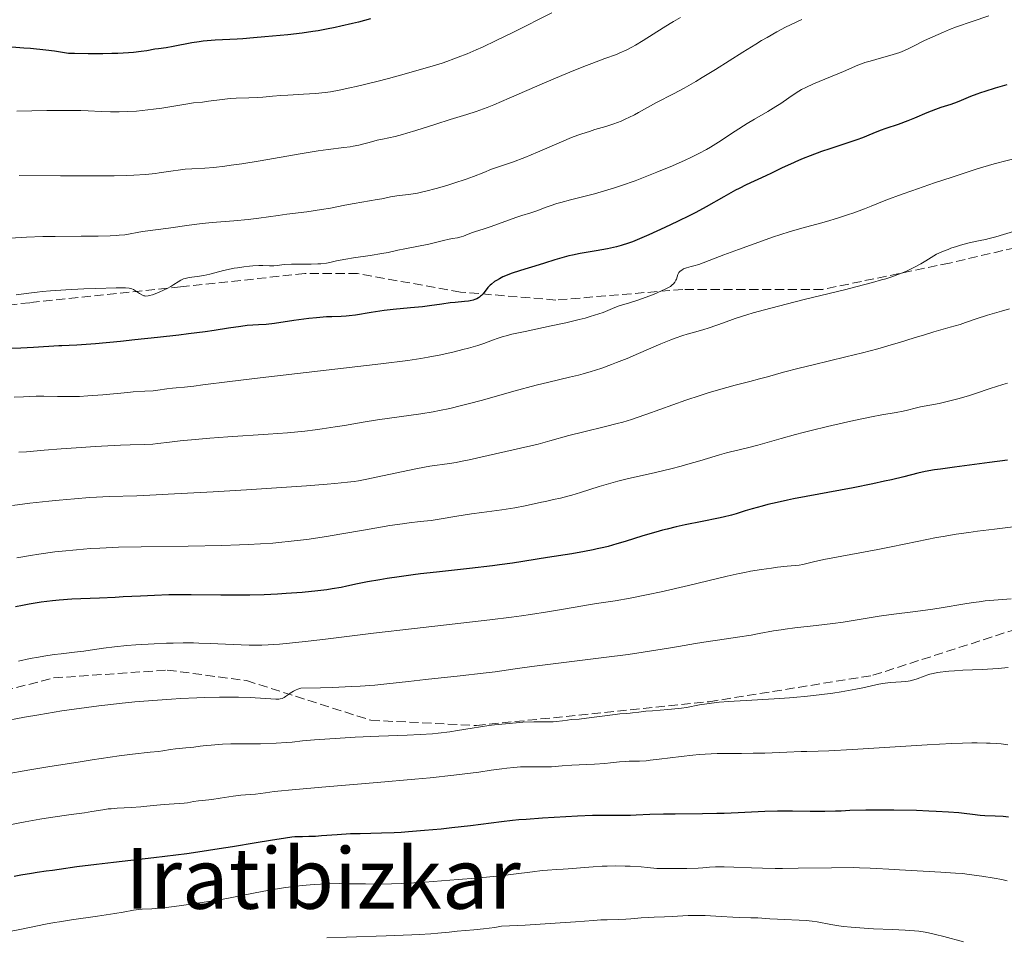
# Model space of a CAD drawing. Units: metres. Extents: x 651182 to 654632, y 4757860 to 4760249.
# Drawn here: x 653797 to 653983, y 4758515 to 4758689 of the extents above; entities that cross this region are included whole.
import ezdxf
from ezdxf.enums import TextEntityAlignment as Align

# ---------------------------------------------------------------- set-up
doc = ezdxf.new("R2010")
doc.units = ezdxf.units.M
doc.header["$MEASUREMENT"] = 0
doc.linetypes.add('DGN Style 3', pattern=[2.435891, 1.739922, -0.695969])
for name, color, linetype, lineweight in [('Curva de nivel directora', 30, 'Continuous', 30), ('Curva de nivel intermedia', 30, 'Continuous', 0), ('Senda', 7, 'DGN Style 3', 0), ('Texto de Área (paraje) menor', 7, 'Continuous', 0)]:
    doc.layers.add(name, color=color, linetype=linetype, lineweight=lineweight)
doc.styles.add('Style-Arial', font='arial.ttf')

msp = doc.modelspace()

# ---------------------------------------------------------------- linework, layer by layer
at = {"layer": 'Curva de nivel directora', "color": 30, "linetype": 'Continuous', "lineweight": 30, "flags": 128}
for points, elevation in [([(653863.34, 4758688.79), (653861.08, 4758688.19), (653859.95, 4758687.91), (653857.73, 4758687.39), (653856.64, 4758687.15), (653855.03, 4758686.83), (653853.45, 4758686.56), (653852.43, 4758686.39), (653850.45, 4758686.12), (653847.71, 4758685.81), (653843.36, 4758685.42), (653841.24, 4758685.22), (653839.21, 4758685.01), (653838.16, 4758684.94), (653833.99, 4758684.76), (653832.45, 4758684.65), (653831.7, 4758684.57), (653830.96, 4758684.48), (653829.55, 4758684.25), (653826, 4758683.56), (653824.67, 4758683.35), (653823.23, 4758683.16), (653822.57, 4758683.06)], 1275), ([(653822.57, 4758683.06), (653821.06, 4758682.77), (653819.97, 4758682.6), (653818.49, 4758682.45), (653817.56, 4758682.38), (653815.57, 4758682.27), (653814.45, 4758682.23), (653812.69, 4758682.18), (653809.97, 4758682.17), (653807.37, 4758682.22), (653806.2, 4758682.28), (653803.55, 4758682.66), (653801.94, 4758682.87), (653799.06, 4758683.18), (653797.78, 4758683.28), (653795.5, 4758683.43)], 1275), ([(653983.76, 4758676.31), (653981.5, 4758675.66), (653979.59, 4758675.08), (653978.77, 4758674.81), (653978.05, 4758674.56), (653976.86, 4758674.1), (653975.1, 4758673.36), (653974.34, 4758673.05), (653973.12, 4758672.63), (653971.28, 4758672.04), (653970.26, 4758671.68), (653968.61, 4758671.01), (653966.24, 4758670), (653965.02, 4758669.5), (653963.17, 4758668.83), (653960.84, 4758668.04), (653959.79, 4758667.66), (653958.38, 4758667.1), (653956.46, 4758666.32), (653955.34, 4758665.89), (653953.3, 4758665.2), (653950.23, 4758664.2), (653948.69, 4758663.68), (653946.52, 4758662.89), (653945.19, 4758662.36), (653944.35, 4758662.02), (653942.79, 4758661.33), (653941.22, 4758660.59), (653939.21, 4758659.61), (653938.15, 4758659.11), (653934.45, 4758657.41), (653933.08, 4758656.73), (653932.38, 4758656.37), (653930.21, 4758655.15), (653926.86, 4758653.25), (653924.87, 4758652.17), (653923.78, 4758651.6), (653921.45, 4758650.44), (653919.06, 4758649.3), (653916.03, 4758647.93), (653914.68, 4758647.35), (653912.94, 4758646.65), (653912.17, 4758646.36), (653910.79, 4758645.91), (653909.92, 4758645.67), (653909.35, 4758645.53)], 1300), ([(653909.35, 4758645.53), (653908.19, 4758645.29), (653906.04, 4758644.92), (653903.04, 4758644.41), (653901.58, 4758644.12), (653900.89, 4758643.96), (653899.55, 4758643.6), (653898.2, 4758643.2), (653896.29, 4758642.59), (653895.24, 4758642.27), (653891.71, 4758641.19), (653889.97, 4758640.6), (653888.9, 4758640.19), (653888.41, 4758639.98), (653887.74, 4758639.65), (653887.16, 4758639.32), (653886.83, 4758639.09), (653886.25, 4758638.63), (653886, 4758638.41), (653885.58, 4758637.97), (653884.64, 4758636.8), (653884.34, 4758636.49), (653884.18, 4758636.35), (653883.95, 4758636.16), (653883.78, 4758636.05), (653883.44, 4758635.86), (653883.07, 4758635.7), (653882.8, 4758635.61), (653882.23, 4758635.46), (653881.88, 4758635.4), (653881.11, 4758635.3), (653879.37, 4758635.14), (653878.41, 4758635.05), (653876.87, 4758634.84), (653874.52, 4758634.5), (653873.18, 4758634.34), (653870.93, 4758634.12), (653867.65, 4758633.81), (653865.97, 4758633.62), (653863.5, 4758633.25), (653860.54, 4758632.77), (653859.31, 4758632.6), (653858.78, 4758632.55), (653857.83, 4758632.49), (653856.05, 4758632.45), (653855.02, 4758632.41), (653853.12, 4758632.26), (653851.7, 4758632.11), (653848.82, 4758631.74), (653845.18, 4758631.2), (653843.62, 4758631.01), (653842.15, 4758630.9), (653840.04, 4758630.76), (653838.8, 4758630.62), (653836.52, 4758630.29), (653833.78, 4758629.86), (653832.06, 4758629.61), (653828.92, 4758629.19), (653827.09, 4758628.97), (653823.03, 4758628.5), (653818.8, 4758628.06), (653816.07, 4758627.78), (653811.34, 4758627.34), (653807.83, 4758627.08), (653806.34, 4758627), (653804.98, 4758626.95), (653804.4, 4758626.93), (653799.6, 4758626.61), (653797.23, 4758626.51), (653793.53, 4758626.35)], 1300), ([(653983.87, 4758605.31), (653980.45, 4758604.85), (653973.86, 4758604), (653971.16, 4758603.63), (653970.07, 4758603.46), (653968.3, 4758603.16), (653966.91, 4758602.86), (653964.26, 4758602.19), (653961.94, 4758601.62), (653960.59, 4758601.31), (653958.36, 4758600.81), (653954.68, 4758600.05), (653943.35, 4758597.97), (653942.27, 4758597.75), (653940.3, 4758597.33), (653938.54, 4758596.91), (653937.47, 4758596.64), (653935.55, 4758596.1), (653934.25, 4758595.71), (653932.54, 4758595.19), (653931.63, 4758594.93), (653930.08, 4758594.53), (653929.19, 4758594.33), (653926.07, 4758593.69), (653922.86, 4758593.05), (653921.18, 4758592.68), (653919.47, 4758592.27), (653918.62, 4758592.06), (653917.35, 4758591.71), (653914.85, 4758590.97), (653911.56, 4758589.95), (653909.93, 4758589.46), (653908.3, 4758589.01), (653907.48, 4758588.8), (653906.26, 4758588.51), (653905.45, 4758588.33), (653903.83, 4758588.01), (653901.43, 4758587.6), (653896.83, 4758586.9), (653890.22, 4758585.84), (653887.78, 4758585.49), (653886.45, 4758585.32), (653882.07, 4758584.82), (653875.83, 4758584.15), (653872.83, 4758583.81), (653871.42, 4758583.63), (653868.8, 4758583.27), (653866.48, 4758582.92), (653865.1, 4758582.69), (653862.8, 4758582.28), (653860.9, 4758581.89), (653858.89, 4758581.45), (653857.82, 4758581.24), (653856.09, 4758580.95), (653855.08, 4758580.81)], 1325), ([(653855.08, 4758580.81), (653853.39, 4758580.59), (653850.44, 4758580.3), (653847.41, 4758580.06), (653845.78, 4758579.97), (653843.22, 4758579.85), (653840.55, 4758579.78), (653839.18, 4758579.77), (653835.03, 4758579.78), (653829.41, 4758579.85), (653826.61, 4758579.84), (653825.22, 4758579.81), (653822.47, 4758579.72), (653819.83, 4758579.6), (653816.56, 4758579.43), (653815.07, 4758579.36), (653812.08, 4758579.23), (653808.58, 4758579.1), (653806.86, 4758579.02), (653804.46, 4758578.85), (653803.17, 4758578.72), (653801.08, 4758578.45), (653798.78, 4758578.06), (653797.53, 4758577.82), (653796.21, 4758577.54)], 1325), ([(653984.07, 4758537.79), (653983.06, 4758537.88), (653981.54, 4758537.95), (653979.59, 4758538.02), (653978.66, 4758538.09), (653977.27, 4758538.26), (653975.69, 4758538.46), (653974.66, 4758538.57), (653972.68, 4758538.73), (653970.37, 4758538.87), (653969, 4758538.93), (653966.64, 4758539.01), (653962.36, 4758539.08), (653957.09, 4758539.07), (653954.06, 4758539.04), (653952.37, 4758538.93), (653951.3, 4758538.88), (653949.3, 4758538.83), (653946.55, 4758538.85), (653943.2, 4758538.93), (653941.59, 4758538.94), (653940.37, 4758538.93), (653937.93, 4758538.86), (653932.9, 4758538.6), (653930.26, 4758538.49), (653928.9, 4758538.45), (653926.16, 4758538.4), (653921, 4758538.35), (653918.8, 4758538.33), (653916.19, 4758538.25), (653913.62, 4758538.13), (653912.51, 4758538.1), (653910.8, 4758538.11), (653908.87, 4758538.12), (653907.65, 4758538.11), (653905.37, 4758538.06), (653902.49, 4758537.94), (653898.13, 4758537.71), (653895.92, 4758537.57), (653892.81, 4758537.35), (653891.43, 4758537.24), (653890.21, 4758537.13), (653888.12, 4758536.9), (653882.3, 4758536.13), (653878.71, 4758535.73), (653876.7, 4758535.52), (653873.59, 4758535.24), (653870.56, 4758535), (653869.14, 4758534.9), (653867.81, 4758534.83), (653865.41, 4758534.73), (653861.37, 4758534.65), (653859.58, 4758534.59)], 1350), ([(653859.58, 4758534.59), (653857.04, 4758534.45), (653854.11, 4758534.23), (653852.95, 4758534.14), (653851.67, 4758534.09), (653850.47, 4758534.08), (653849.92, 4758534.08), (653849.05, 4758534.03), (653848.47, 4758533.97), (653847.27, 4758533.81), (653844.46, 4758533.37), (653841.75, 4758532.92), (653837.25, 4758532.17), (653834.71, 4758531.76), (653830.68, 4758531.15), (653828.61, 4758530.86), (653826.52, 4758530.58), (653822.36, 4758530.07), (653814.71, 4758529.21), (653811.53, 4758528.85), (653807.83, 4758528.37), (653804.45, 4758527.87), (653803.17, 4758527.68), (653802, 4758527.53), (653800.28, 4758527.29), (653799.22, 4758527.13), (653797.2, 4758526.78), (653795.94, 4758526.54)], 1350)]:
    msp.add_lwpolyline(points, dxfattribs=dict(at, elevation=elevation))
at = {"layer": 'Curva de nivel intermedia', "color": 30, "linetype": 'Continuous', "lineweight": 0, "flags": 128}
for points, elevation in [([(653897.65, 4758689.92), (653890.43, 4758686.31), (653887.12, 4758684.69), (653884.54, 4758683.47), (653883.35, 4758682.93), (653881.63, 4758682.2), (653879.96, 4758681.53), (653879.11, 4758681.22), (653877.82, 4758680.76), (653876.92, 4758680.45), (653875.01, 4758679.85), (653873.47, 4758679.38), (653870.15, 4758678.44), (653866.75, 4758677.52), (653864.55, 4758676.96), (653860.64, 4758676.01), (653859.43, 4758675.73), (653857.41, 4758675.31), (653855.76, 4758675.02), (653854.79, 4758674.88), (653852.94, 4758674.7), (653850.7, 4758674.54), (653847.72, 4758674.37), (653846.4, 4758674.28), (653844.79, 4758674.15), (653842.96, 4758673.98), (653841.99, 4758673.92), (653840.33, 4758673.86), (653837.95, 4758673.78), (653836.8, 4758673.72), (653835.27, 4758673.56), (653832.7, 4758673.2), (653831.56, 4758673.07), (653829.86, 4758672.89), (653828.81, 4758672.74), (653826.9, 4758672.43), (653823.91, 4758671.92), (653822.32, 4758671.69), (653820.17, 4758671.44), (653819.09, 4758671.34), (653817.46, 4758671.25), (653815.81, 4758671.2), (653814.98, 4758671.21), (653814.15, 4758671.22), (653812.43, 4758671.29), (653809.93, 4758671.41), (653808.53, 4758671.46), (653806.2, 4758671.49), (653804.91, 4758671.49), (653802.14, 4758671.44), (653796.44, 4758671.33)], 1280), ([(653944.94, 4758688.71), (653941.87, 4758687.2), (653940.22, 4758686.34), (653938.37, 4758685.3), (653937.34, 4758684.7), (653936.22, 4758684.02), (653933.81, 4758682.51), (653928.63, 4758679.23), (653926.1, 4758677.68), (653924.9, 4758676.97), (653922.67, 4758675.71), (653920.68, 4758674.63), (653917.46, 4758672.95), (653915.76, 4758672.03), (653914.07, 4758671.08), (653913.3, 4758670.67), (653912.22, 4758670.12), (653911.65, 4758669.86), (653910.76, 4758669.47), (653909.36, 4758668.93), (653907.88, 4758668.45), (653905.82, 4758667.85), (653904.76, 4758667.52), (653903.33, 4758667.04), (653902.58, 4758666.77), (653901.41, 4758666.33), (653899.48, 4758665.53), (653894.96, 4758663.57), (653892.54, 4758662.58), (653890.19, 4758661.72), (653887.38, 4758660.75), (653886.22, 4758660.34), (653884.79, 4758659.76), (653882.81, 4758658.96), (653881.47, 4758658.47), (653879.11, 4758657.7), (653877.79, 4758657.3), (653875.76, 4758656.71), (653873.85, 4758656.21), (653873, 4758656.01), (653872.24, 4758655.84), (653870.97, 4758655.62), (653869.95, 4758655.5), (653868.83, 4758655.4), (653868.32, 4758655.34), (653867.14, 4758655.13), (653865.49, 4758654.77), (653864.64, 4758654.6), (653860.28, 4758653.87), (653858.53, 4758653.53), (653855.76, 4758653), (653854.11, 4758652.72), (653851.31, 4758652.32), (653847.53, 4758651.84), (653845.89, 4758651.62), (653842.23, 4758651.08), (653840.2, 4758650.84), (653837.49, 4758650.6), (653833.4, 4758650.26), (653831.48, 4758650.07), (653829.02, 4758649.78), (653825.14, 4758649.2), (653820.21, 4758648.56)], 1290), ([(653980.32, 4758689.39), (653977.18, 4758688.33), (653974.23, 4758687.27), (653972.92, 4758686.77), (653971.73, 4758686.29), (653969.75, 4758685.43), (653968.17, 4758684.68), (653965.83, 4758683.48), (653965.34, 4758683.23), (653964.4, 4758682.81), (653963.5, 4758682.46), (653962.89, 4758682.24), (653961.62, 4758681.85), (653960.03, 4758681.41), (653957.87, 4758680.83), (653956.88, 4758680.52), (653956.42, 4758680.37), (653955.57, 4758680.04), (653952.84, 4758678.84), (653947.16, 4758676.5), (653945.7, 4758675.83), (653944.9, 4758675.42), (653944.41, 4758675.15), (653943.51, 4758674.58), (653942.49, 4758673.87), (653940.95, 4758672.8), (653940.05, 4758672.22), (653938.49, 4758671.29), (653936.01, 4758669.84), (653934.61, 4758668.99), (653932.35, 4758667.53), (653929.21, 4758665.49), (653927.68, 4758664.54), (653926.94, 4758664.11), (653925.48, 4758663.31), (653923.96, 4758662.56), (653922.89, 4758662.06), (653920.46, 4758661), (653917.55, 4758659.79), (653915.96, 4758659.15), (653913.44, 4758658.19), (653910.84, 4758657.28), (653909.54, 4758656.85), (653908.24, 4758656.45)], 1295), ([(653922, 4758689.03), (653920.69, 4758688.32), (653920.03, 4758687.94)], 1285), ([(653920.03, 4758687.94), (653918.7, 4758687.13), (653914.94, 4758684.7), (653913.48, 4758683.81), (653912.77, 4758683.42), (653911.69, 4758682.87), (653910.52, 4758682.35), (653909.89, 4758682.09), (653907.69, 4758681.28), (653905.2, 4758680.37), (653903.7, 4758679.8), (653901.07, 4758678.74), (653899.57, 4758678.11), (653896.29, 4758676.69), (653889.57, 4758673.77), (653886.66, 4758672.55), (653885.42, 4758672.06), (653883.32, 4758671.29), (653881.58, 4758670.72), (653878.41, 4758669.77), (653875.71, 4758668.9), (653871.94, 4758667.67), (653870.2, 4758667.15), (653869.42, 4758666.93), (653868, 4758666.57), (653865.64, 4758666.06), (653864.61, 4758665.83), (653863.12, 4758665.44), (653861.81, 4758665.09), (653861.13, 4758664.92), (653860.07, 4758664.7), (653859.51, 4758664.61), (653858.3, 4758664.45), (653855.32, 4758664.11), (653853.44, 4758663.85), (653850.04, 4758663.29), (653844.98, 4758662.39), (653842.48, 4758661.96), (653839.04, 4758661.4), (653837.02, 4758661.1), (653835.8, 4758660.93), (653833.74, 4758660.69), (653832.02, 4758660.54), (653829.54, 4758660.43), (653828.29, 4758660.34), (653827.4, 4758660.25), (653825.59, 4758660.01), (653824.69, 4758659.86), (653823.4, 4758659.66), (653822.68, 4758659.56), (653820.77, 4758659.36), (653818.58, 4758659.21), (653817.25, 4758659.16), (653814.89, 4758659.1), (653810.39, 4758659.08), (653804.7, 4758659.12), (653796.87, 4758659.18)], 1285), ([(653986.27, 4758662.66), (653981.33, 4758661.35), (653979.22, 4758660.74), (653977.96, 4758660.35), (653973.39, 4758658.88), (653970.02, 4758657.75), (653965.76, 4758656.28), (653963.93, 4758655.63), (653960.86, 4758654.48), (653958.09, 4758653.37), (653956.79, 4758652.86), (653954.77, 4758652.11), (653953.62, 4758651.71), (653951.72, 4758651.1), (653949.61, 4758650.48), (653948.48, 4758650.17), (653944.95, 4758649.22), (653942.54, 4758648.5), (653939.42, 4758647.48), (653937.53, 4758646.83), (653932.96, 4758645.17), (653930.22, 4758644.14), (653925.49, 4758642.31), (653924.54, 4758642.11), (653924.01, 4758641.98), (653923.13, 4758641.71), (653922.78, 4758641.57), (653922.58, 4758641.48), (653922.24, 4758641.29)], 1305), ([(653908.24, 4758656.45), (653905.7, 4758655.73), (653901.18, 4758654.55), (653899.38, 4758654.07), (653898.62, 4758653.85), (653897.36, 4758653.45), (653896.37, 4758653.1), (653895.31, 4758652.69), (653894.83, 4758652.51), (653893.7, 4758652.13), (653892, 4758651.61), (653891.02, 4758651.28), (653886, 4758649.45), (653884.65, 4758649.01), (653883.23, 4758648.59), (653882.64, 4758648.4), (653881.85, 4758648.09), (653880.92, 4758647.7), (653880.49, 4758647.55), (653879.84, 4758647.39), (653878.86, 4758647.22), (653878.26, 4758647.1), (653877.16, 4758646.84), (653875.4, 4758646.4), (653874.41, 4758646.18), (653869.83, 4758645.32), (653868.54, 4758645.02), (653866.69, 4758644.61), (653865.51, 4758644.39), (653863.31, 4758644.06), (653860.11, 4758643.6), (653858.68, 4758643.36), (653856.95, 4758643), (653855.65, 4758642.72), (653855, 4758642.6), (653853.96, 4758642.47), (653853.39, 4758642.43), (653852.14, 4758642.39), (653849.58, 4758642.39), (653848.43, 4758642.38), (653847.05, 4758642.3), (653845.67, 4758642.16), (653845.08, 4758642.11), (653844.22, 4758642.1), (653842.97, 4758642.13), (653842.24, 4758642.13), (653841.09, 4758642.08), (653840.45, 4758642.03), (653839.38, 4758641.91), (653838.21, 4758641.73), (653837.58, 4758641.61), (653835.57, 4758641.17), (653832.95, 4758640.53), (653831.84, 4758640.28), (653830.59, 4758640.04), (653829.07, 4758639.85), (653828.55, 4758639.76), (653828.31, 4758639.7), (653827.96, 4758639.59), (653827.47, 4758639.36), (653826.99, 4758639.06), (653826.16, 4758638.53), (653825.59, 4758638.19), (653824.86, 4758637.82), (653824.33, 4758637.56), (653823.22, 4758637.06), (653822.1, 4758636.62), (653821.53, 4758636.44), (653821.29, 4758636.39), (653820.88, 4758636.35), (653820.65, 4758636.38), (653820.49, 4758636.42), (653820.2, 4758636.54), (653819.65, 4758636.85), (653818.89, 4758637.36), (653818.52, 4758637.58), (653818.2, 4758637.72), (653818.02, 4758637.78), (653817.69, 4758637.85), (653817, 4758637.91), (653816.53, 4758637.92), (653815.26, 4758637.92), (653811.4, 4758637.82), (653809.1, 4758637.72), (653805.71, 4758637.55), (653802.83, 4758637.35), (653801.22, 4758637.21), (653800.28, 4758637.12), (653798.71, 4758636.93), (653796.32, 4758636.6)], 1295), ([(653820.21, 4758648.56), (653816.85, 4758647.97), (653815.83, 4758647.85), (653815.22, 4758647.8), (653814.11, 4758647.74), (653811.82, 4758647.69), (653808.63, 4758647.67), (653803.71, 4758647.65), (653801.35, 4758647.61), (653798.29, 4758647.49), (653795.17, 4758647.33)], 1290), ([(653985.19, 4758648.66), (653981.63, 4758647.56), (653980.4, 4758647.24), (653979.72, 4758647.09), (653978.71, 4758646.88), (653977.18, 4758646.56), (653976.33, 4758646.36), (653974.95, 4758645.98), (653974.2, 4758645.76), (653973.16, 4758645.4), (653972.62, 4758645.2), (653971.78, 4758644.86), (653970.44, 4758644.27), (653968.38, 4758643), (653967.45, 4758642.46), (653966.13, 4758641.76), (653965.29, 4758641.34), (653964.75, 4758641.09), (653963.66, 4758640.63), (653963.12, 4758640.42), (653962.01, 4758640.02), (653960.86, 4758639.65), (653960.05, 4758639.41), (653958.3, 4758638.92), (653956.65, 4758638.48), (653953.02, 4758637.56), (653945.38, 4758635.69), (653941.96, 4758634.84), (653937.89, 4758633.78), (653935.76, 4758633.17), (653934.54, 4758632.8), (653932.36, 4758632.09), (653930.11, 4758631.29), (653927.42, 4758630.33), (653926.24, 4758629.95), (653924.67, 4758629.54), (653923.24, 4758629.16), (653922.43, 4758628.92), (653921, 4758628.42), (653920.16, 4758628.1), (653918.28, 4758627.31), (653914.06, 4758625.48), (653911.93, 4758624.57), (653909.92, 4758623.76), (653908.95, 4758623.39), (653907.09, 4758622.73), (653905.89, 4758622.33)], 1310), ([(653922.24, 4758641.29), (653922.1, 4758641.2), (653921.87, 4758641.01), (653921.69, 4758640.81), (653921.61, 4758640.69), (653921.48, 4758640.42), (653921.34, 4758639.98), (653921.22, 4758639.56), (653921.14, 4758639.35), (653920.94, 4758639.01), (653920.65, 4758638.66), (653920.45, 4758638.48), (653920.08, 4758638.2), (653919.6, 4758637.91), (653919.24, 4758637.72), (653918.42, 4758637.32), (653917.02, 4758636.72), (653916.04, 4758636.34), (653914.14, 4758635.67), (653912.35, 4758635.09), (653910.41, 4758634.48), (653909.55, 4758634.17), (653908.7, 4758633.82), (653907.36, 4758633.28), (653906.52, 4758632.98), (653904.93, 4758632.47), (653903.94, 4758632.2), (653902.83, 4758631.91), (653900.28, 4758631.31), (653897.55, 4758630.71), (653892.59, 4758629.66), (653890.12, 4758629.12), (653889.01, 4758628.84), (653888.43, 4758628.69), (653887.48, 4758628.38), (653886.45, 4758628), (653884.77, 4758627.39), (653883.68, 4758627.03), (653881.87, 4758626.5), (653880.84, 4758626.23), (653879.2, 4758625.81), (653876.63, 4758625.23), (653874.25, 4758624.77), (653872.88, 4758624.55), (653870.42, 4758624.19), (653865.31, 4758623.55), (653842.49, 4758620.9), (653836.74, 4758620.2), (653831.65, 4758619.55), (653829.95, 4758619.34), (653828.14, 4758619.14), (653826.56, 4758619.01), (653825.89, 4758618.94), (653824.82, 4758618.79), (653823.15, 4758618.56), (653822.21, 4758618.45), (653820.65, 4758618.34), (653818.47, 4758618.21), (653817.43, 4758618.14), (653812.72, 4758617.66), (653809.86, 4758617.46), (653808.32, 4758617.38), (653806.1, 4758617.33), (653804.13, 4758617.36), (653801.56, 4758617.41), (653800.13, 4758617.41), (653797.69, 4758617.32), (653795.94, 4758617.21)], 1305), ([(653984.25, 4758633.94), (653982.72, 4758633.51), (653980.08, 4758632.72), (653977.96, 4758632.03), (653975.92, 4758631.33), (653974.89, 4758631), (653973.01, 4758630.45), (653969.9, 4758629.57), (653968.13, 4758629.04), (653966.23, 4758628.45), (653963.42, 4758627.58), (653961.87, 4758627.11), (653959.3, 4758626.38), (653957.9, 4758626), (653956.41, 4758625.61), (653953.27, 4758624.84), (653947.09, 4758623.38), (653944.48, 4758622.75), (653941.5, 4758621.96), (653938.48, 4758621.1), (653936.92, 4758620.67), (653935.12, 4758620.21), (653932.32, 4758619.5), (653930.77, 4758619.09), (653928.31, 4758618.39), (653927.03, 4758618), (653925.71, 4758617.57), (653923.03, 4758616.66), (653915.61, 4758614), (653913.64, 4758613.32), (653912.75, 4758613.03), (653911.08, 4758612.52), (653910.01, 4758612.22), (653907.8, 4758611.66), (653903.7, 4758610.69), (653900.87, 4758609.98), (653897.25, 4758608.98), (653895.08, 4758608.36), (653885.64, 4758606.17), (653881.99, 4758605.37), (653880.37, 4758605.04), (653879.55, 4758604.89), (653878.27, 4758604.68), (653874.59, 4758604.15), (653872.26, 4758603.74), (653869.2, 4758603.1), (653864.72, 4758602.14), (653862.67, 4758601.72), (653861.06, 4758601.42), (653860.27, 4758601.3), (653858.99, 4758601.13), (653856.63, 4758600.89), (653855.13, 4758600.76), (653851.25, 4758600.47), (653839.9, 4758599.72), (653833.56, 4758599.33), (653825.07, 4758598.85), (653822.81, 4758598.74), (653819.16, 4758598.59), (653813.89, 4758598.41), (653811.49, 4758598.3), (653810.19, 4758598.22), (653807.38, 4758598.01), (653804.45, 4758597.75), (653802.52, 4758597.57), (653798.93, 4758597.18), (653795.61, 4758596.76)], 1315), ([(653905.89, 4758622.33), (653905.1, 4758622.09), (653903.56, 4758621.64), (653902.71, 4758621.42), (653900.97, 4758620.99), (653897.06, 4758620.07), (653894.69, 4758619.48), (653890.5, 4758618.35), (653884.54, 4758616.69), (653881.81, 4758615.95), (653880.58, 4758615.64), (653878.37, 4758615.1), (653876.41, 4758614.68), (653875.2, 4758614.45), (653872.85, 4758614.06), (653864.65, 4758612.93), (653861.97, 4758612.5), (653858.43, 4758611.9), (653856.64, 4758611.6), (653854.19, 4758611.23), (653852.91, 4758611.06), (653850.91, 4758610.82), (653847.63, 4758610.5), (653843.98, 4758610.22), (653836.39, 4758609.73), (653832.94, 4758609.48), (653830.86, 4758609.31), (653827.34, 4758608.96), (653825.31, 4758608.72), (653823.13, 4758608.46), (653822.15, 4758608.36), (653820.6, 4758608.28), (653817.91, 4758608.2), (653816.07, 4758608.14), (653811.28, 4758607.9), (653808.63, 4758607.74), (653804.82, 4758607.48), (653801.62, 4758607.22), (653798.25, 4758606.91), (653796.85, 4758606.8)], 1310), ([(653983.88, 4758619.9), (653982.99, 4758619.64), (653980.59, 4758618.88), (653977.78, 4758617.93), (653976.46, 4758617.49), (653974.49, 4758616.91), (653973.23, 4758616.58), (653972.43, 4758616.39), (653970.96, 4758616.06), (653967.4, 4758615.41), (653966.37, 4758615.16), (653964.93, 4758614.78), (653964.14, 4758614.6), (653962.78, 4758614.35), (653960.1, 4758613.88), (653958.14, 4758613.5), (653954.76, 4758612.79), (653952.83, 4758612.37), (653949.78, 4758611.67), (653946.69, 4758610.92), (653945.2, 4758610.55), (653943.76, 4758610.17), (653941.07, 4758609.44), (653936.63, 4758608.17), (653934.94, 4758607.7), (653933.11, 4758607.25), (653931.45, 4758606.9), (653930.7, 4758606.73), (653929.39, 4758606.34), (653927.1, 4758605.62), (653925.65, 4758605.18), (653923.36, 4758604.53), (653922.11, 4758604.19), (653920.17, 4758603.68), (653917.26, 4758602.96), (653911.91, 4758601.77), (653910.17, 4758601.34), (653909.29, 4758601.11), (653908.4, 4758600.85), (653906.6, 4758600.31), (653903.08, 4758599.2), (653901.46, 4758598.72), (653900.7, 4758598.51), (653899.28, 4758598.15), (653897.99, 4758597.86), (653896.44, 4758597.52), (653895.73, 4758597.37), (653892.6, 4758596.65), (653890.64, 4758596.3), (653888.17, 4758595.94), (653884.39, 4758595.43), (653882.46, 4758595.15), (653879.69, 4758594.71), (653876.35, 4758594.15), (653874.86, 4758593.93), (653872.77, 4758593.69), (653870.67, 4758593.46), (653869.39, 4758593.29), (653867.04, 4758592.94), (653862.4, 4758592.14), (653857.55, 4758591.29), (653855.02, 4758590.88), (653851.29, 4758590.32), (653849.5, 4758590.09), (653848.32, 4758589.96), (653846.02, 4758589.72), (653844.87, 4758589.63), (653842.57, 4758589.46), (653840.22, 4758589.34), (653838.6, 4758589.27), (653835.2, 4758589.18), (653828.85, 4758589.07), (653819.95, 4758588.93), (653815.68, 4758588.83), (653812.12, 4758588.68), (653810.38, 4758588.58), (653807.76, 4758588.38), (653805.05, 4758588.11), (653803.64, 4758587.94), (653800.64, 4758587.52), (653799.03, 4758587.26), (653796.47, 4758586.82)], 1320), ([(653984.94, 4758592.67), (653981.41, 4758592.28), (653978.19, 4758591.88), (653976.57, 4758591.65), (653974.13, 4758591.29), (653971.68, 4758590.88), (653970.46, 4758590.66), (653966.8, 4758589.94), (653961.86, 4758588.91), (653959.33, 4758588.4), (653949.09, 4758586.5), (653947.14, 4758586.07), (653945.64, 4758585.68), (653945.14, 4758585.55), (653944.46, 4758585.45), (653942.17, 4758585.25), (653940.32, 4758585.05), (653939.2, 4758584.91), (653937.32, 4758584.64), (653935.27, 4758584.29), (653934.19, 4758584.09), (653933.09, 4758583.86), (653930.82, 4758583.36), (653923.52, 4758581.61), (653918.35, 4758580.42), (653915.86, 4758579.88), (653912.47, 4758579.2), (653909.62, 4758578.71), (653906.13, 4758578.17), (653904.24, 4758577.86), (653902.1, 4758577.49), (653898.76, 4758576.91), (653896.85, 4758576.6), (653893.65, 4758576.11), (653891.89, 4758575.86), (653890.01, 4758575.61), (653885.94, 4758575.12), (653871.7, 4758573.49), (653863.93, 4758572.56), (653854.34, 4758571.39), (653850.44, 4758570.93), (653847.4, 4758570.61), (653846.14, 4758570.49), (653844.02, 4758570.35), (653842.78, 4758570.31), (653841.98, 4758570.3), (653840.38, 4758570.32), (653837.37, 4758570.43), (653833.03, 4758570.64), (653830.89, 4758570.71), (653829.86, 4758570.73), (653827.89, 4758570.74), (653826.01, 4758570.72), (653824.79, 4758570.69), (653822.42, 4758570.59), (653818.94, 4758570.38), (653817.28, 4758570.25), (653814.94, 4758570.02), (653812.85, 4758569.74), (653810.33, 4758569.36), (653809.13, 4758569.19), (653807.34, 4758568.97), (653804.84, 4758568.7), (653803.49, 4758568.52), (653801.54, 4758568.23), (653800.53, 4758568.06), (653799, 4758567.78), (653796.76, 4758567.3)], 1330), ([(653984.55, 4758579.07), (653982.08, 4758578.89), (653979.62, 4758578.67), (653978.47, 4758578.54), (653977.39, 4758578.4), (653975.4, 4758578.1), (653971.71, 4758577.46), (653969.76, 4758577.14), (653966.48, 4758576.68), (653961.83, 4758576.1), (653959.6, 4758575.79), (653956.55, 4758575.32), (653952.75, 4758574.69), (653950.79, 4758574.4), (653947.69, 4758574.02), (653943.62, 4758573.57), (653941.83, 4758573.35), (653941.02, 4758573.24), (653939.57, 4758573), (653936.86, 4758572.49), (653935.37, 4758572.23), (653932.76, 4758571.83), (653928.99, 4758571.28), (653927.21, 4758571.02), (653924.82, 4758570.61), (653921.62, 4758570.04), (653919.72, 4758569.72), (653914.94, 4758568.97), (653912.13, 4758568.57), (653907.52, 4758567.95), (653893.86, 4758566.28), (653890.73, 4758565.84), (653886.92, 4758565.29), (653884.65, 4758564.99), (653880.33, 4758564.5), (653873.74, 4758563.79), (653870.54, 4758563.43), (653866.46, 4758562.97), (653864.16, 4758562.76), (653861.43, 4758562.57), (653859.84, 4758562.48), (653856.11, 4758562.31), (653853.92, 4758562.24), (653850.15, 4758562.15), (653849.62, 4758561.97), (653849.31, 4758561.85), (653848.77, 4758561.6), (653848.14, 4758561.23), (653847.82, 4758561), (653847.46, 4758560.72), (653847.3, 4758560.59), (653847.01, 4758560.39), (653846.87, 4758560.32), (653846.64, 4758560.22), (653846.24, 4758560.14), (653846.01, 4758560.11), (653845.44, 4758560.11), (653840.6, 4758560.42), (653838.36, 4758560.49), (653837.04, 4758560.5), (653834.76, 4758560.49)], 1335), ([(653984.01, 4758566.1), (653982.07, 4758565.9), (653981.08, 4758565.83), (653979.1, 4758565.72), (653975.41, 4758565.56), (653973.82, 4758565.48), (653972.78, 4758565.41), (653972.17, 4758565.35), (653971.1, 4758565.21), (653970.63, 4758565.14), (653969.83, 4758564.97), (653969.16, 4758564.8), (653968.77, 4758564.68), (653968.1, 4758564.45), (653966.79, 4758563.96), (653966.15, 4758563.75), (653965.45, 4758563.59), (653965.06, 4758563.52), (653964.64, 4758563.47), (653963.72, 4758563.39), (653961.71, 4758563.25), (653960.7, 4758563.14), (653960.2, 4758563.06), (653959.21, 4758562.86), (653956.79, 4758562.31), (653955.17, 4758561.98)], 1340), ([(653955.17, 4758561.98), (653952.41, 4758561.49), (653950.81, 4758561.25), (653948.21, 4758560.9), (653945.45, 4758560.58), (653944.03, 4758560.45), (653942.6, 4758560.33), (653939.75, 4758560.14), (653934.43, 4758559.85), (653932.14, 4758559.72), (653931.12, 4758559.65), (653929.33, 4758559.5), (653927.85, 4758559.34), (653927.01, 4758559.23), (653925.61, 4758559.01), (653923.14, 4758558.52), (653922.19, 4758558.38), (653921.63, 4758558.31), (653919.62, 4758558.13), (653916.71, 4758557.92), (653915.45, 4758557.82), (653914.09, 4758557.67), (653912.94, 4758557.5), (653912.5, 4758557.44), (653911.8, 4758557.39), (653910.54, 4758557.3), (653909.66, 4758557.21), (653904.24, 4758556.48), (653902.8, 4758556.33), (653901.3, 4758556.22), (653900.64, 4758556.15), (653899.69, 4758556.02), (653898.48, 4758555.85), (653897.9, 4758555.8), (653897.03, 4758555.8), (653895.43, 4758555.84), (653894.25, 4758555.83), (653892.15, 4758555.73), (653890.92, 4758555.64), (653888.92, 4758555.46), (653886.82, 4758555.23), (653885.76, 4758555.09), (653882.61, 4758554.61), (653879.8, 4758554.15), (653878.37, 4758553.94), (653876.18, 4758553.67), (653875.06, 4758553.56), (653872.73, 4758553.4), (653870.28, 4758553.29), (653866.78, 4758553.16), (653864.91, 4758553.08), (653860.48, 4758552.88), (653857.59, 4758552.72), (653852.77, 4758552.4), (653850.52, 4758552.2), (653848.52, 4758551.99), (653847.49, 4758551.9), (653845.51, 4758551.77), (653842.54, 4758551.65), (653841.2, 4758551.62), (653836.92, 4758551.62), (653835.36, 4758551.56), (653833.21, 4758551.42), (653832.25, 4758551.33), (653831.11, 4758551.19), (653829.91, 4758551.02), (653829.34, 4758550.95), (653828.43, 4758550.88), (653827.13, 4758550.78), (653826.47, 4758550.72), (653825.49, 4758550.57), (653824.05, 4758550.34), (653823.22, 4758550.22), (653821.68, 4758550.06), (653818.34, 4758549.69), (653815.79, 4758549.35), (653810.68, 4758548.61), (653808.08, 4758548.21), (653802.72, 4758547.35), (653798.89, 4758546.71), (653793.92, 4758545.84)], 1340), ([(653834.76, 4758560.49), (653832.04, 4758560.42), (653830.49, 4758560.36), (653827.41, 4758560.21), (653825.73, 4758560.11), (653823.06, 4758559.93), (653818.78, 4758559.58), (653815.79, 4758559.28), (653814.26, 4758559.12), (653811.95, 4758558.84), (653809.61, 4758558.54), (653804.99, 4758557.87), (653800.58, 4758557.16), (653797.87, 4758556.69), (653793.26, 4758555.83)], 1335), ([(653983.92, 4758551.49), (653982.69, 4758551.64), (653981.77, 4758551.72), (653980.58, 4758551.78), (653979.86, 4758551.8), (653978.13, 4758551.82), (653977.11, 4758551.81), (653975.36, 4758551.76), (653973.33, 4758551.68), (653968.68, 4758551.44), (653954.54, 4758550.56), (653950.08, 4758550.33), (653948.05, 4758550.25), (653945.89, 4758550.2), (653944.83, 4758550.17), (653942.14, 4758550.06), (653937.98, 4758549.91), (653935.77, 4758549.86), (653933.52, 4758549.84), (653930.48, 4758549.82), (653928.95, 4758549.79), (653926.66, 4758549.7), (653925.5, 4758549.63), (653924.36, 4758549.53), (653922.1, 4758549.28), (653917.97, 4758548.74), (653916.26, 4758548.53), (653915.51, 4758548.46), (653914.24, 4758548.38), (653912.31, 4758548.35), (653911.54, 4758548.33), (653910.43, 4758548.23), (653908.75, 4758548.03), (653907.68, 4758547.93), (653905.72, 4758547.82), (653902.8, 4758547.69), (653901.42, 4758547.62), (653899.6, 4758547.49), (653897.58, 4758547.32), (653896.66, 4758547.27), (653895.3, 4758547.28), (653893.38, 4758547.31), (653892.31, 4758547.3), (653891.73, 4758547.27), (653890.48, 4758547.18), (653889.13, 4758547.04), (653888.18, 4758546.93), (653886.16, 4758546.64), (653883.82, 4758546.29), (653882.29, 4758546.07), (653879.15, 4758545.69), (653874.64, 4758545.22), (653871.74, 4758544.95), (653864.62, 4758544.34), (653854.12, 4758543.45)], 1345), ([(653854.12, 4758543.45), (653849.26, 4758543.01), (653845.14, 4758542.6), (653843.47, 4758542.4), (653841.59, 4758542.14), (653840.6, 4758542.08), (653838.85, 4758541.92), (653837.36, 4758541.73), (653834.9, 4758541.35), (653833.33, 4758541.14), (653831.56, 4758540.95), (653830.82, 4758540.86), (653829.9, 4758540.71), (653828.75, 4758540.51), (653828.1, 4758540.43), (653824.29, 4758540.18), (653822.95, 4758540.05), (653821.02, 4758539.83), (653819.92, 4758539.74), (653818.05, 4758539.62), (653815.46, 4758539.47), (653814.28, 4758539.38), (653813.74, 4758539.32), (653812.73, 4758539.18), (653810.61, 4758538.82), (653809.28, 4758538.6), (653806.75, 4758538.25), (653802.81, 4758537.7), (653800.82, 4758537.4), (653798.05, 4758536.91), (653794.76, 4758536.27)], 1345), ([(653983.81, 4758525.76), (653982.8, 4758525.97), (653981.31, 4758526.26), (653979.03, 4758526.64), (653976.64, 4758526.95), (653975.36, 4758527.09), (653974.03, 4758527.2), (653971.26, 4758527.4), (653963.41, 4758527.82), (653961.41, 4758527.94), (653959.05, 4758528.09), (653957.85, 4758528.15), (653955.85, 4758528.21), (653954.7, 4758528.23), (653950.54, 4758528.2), (653944.27, 4758528.1), (653941.3, 4758528.08), (653939.94, 4758528.09), (653937.51, 4758528.13), (653935.41, 4758528.19), (653932.1, 4758528.32), (653930.25, 4758528.37), (653929.24, 4758528.37), (653928.63, 4758528.36), (653927.5, 4758528.3), (653926.25, 4758528.2), (653925.32, 4758528.15), (653923.19, 4758528.09), (653919.83, 4758528.07), (653917.55, 4758528.08), (653915.73, 4758528.27), (653914.59, 4758528.36), (653912.49, 4758528.49), (653911.53, 4758528.52), (653909.74, 4758528.55), (653908.15, 4758528.52), (653907.19, 4758528.49), (653905.46, 4758528.39), (653903.09, 4758528.21), (653900.72, 4758527.99), (653899.78, 4758527.92), (653898.53, 4758527.85), (653896.85, 4758527.76), (653895.86, 4758527.67), (653894.02, 4758527.43), (653890.42, 4758526.97), (653887.94, 4758526.69), (653883.3, 4758526.25), (653879.92, 4758525.96), (653873.66, 4758525.48), (653870.51, 4758525.27), (653869.18, 4758525.2)], 1355), ([(653869.18, 4758525.2), (653867.35, 4758525.14), (653864.53, 4758525.12), (653862.38, 4758525.15), (653859.21, 4758525.19), (653857.57, 4758525.2), (653855.1, 4758525.16), (653853.89, 4758525.12), (653852.72, 4758525.05), (653850.45, 4758524.86), (653848.29, 4758524.6), (653846.9, 4758524.4), (653844.21, 4758523.94), (653841.25, 4758523.37), (653837.12, 4758522.55), (653834.83, 4758522.14), (653831.09, 4758521.54), (653829.4, 4758521.29), (653826.23, 4758520.86), (653824.22, 4758520.63), (653823.38, 4758520.55), (653822.01, 4758520.45), (653820.19, 4758520.36), (653819.52, 4758520.31), (653818.53, 4758520.16), (653816.55, 4758519.79), (653814.98, 4758519.53), (653811.74, 4758519.06), (653806.78, 4758518.35), (653804.54, 4758518), (653803.56, 4758517.84), (653801.88, 4758517.52), (653797.32, 4758516.56), (653794.46, 4758516)], 1355), ([(653975.55, 4758514.19), (653971.84, 4758515.19), (653970.27, 4758515.58), (653968.92, 4758515.88), (653968.3, 4758516), (653967.1, 4758516.18), (653966.29, 4758516.27), (653964.52, 4758516.4), (653962.12, 4758516.51), (653958.54, 4758516.66), (653956.77, 4758516.76), (653954.31, 4758516.96), (653952.84, 4758517.11), (653951.95, 4758517.23), (653950.42, 4758517.47), (653947.83, 4758517.99), (653946.9, 4758518.13), (653946.36, 4758518.19), (653945.76, 4758518.24), (653944.43, 4758518.31), (653941.62, 4758518.4), (653940.37, 4758518.45), (653938.89, 4758518.55), (653937.36, 4758518.68), (653936.61, 4758518.73), (653935.31, 4758518.76), (653933.16, 4758518.8), (653931.88, 4758518.84), (653929.7, 4758518.97), (653926.67, 4758519.15), (653925.27, 4758519.19), (653924.62, 4758519.19), (653923.45, 4758519.16), (653920.43, 4758518.96), (653918.97, 4758518.9), (653917, 4758518.86), (653916.02, 4758518.82), (653914.55, 4758518.7), (653912.61, 4758518.52), (653911.64, 4758518.45), (653910.18, 4758518.41), (653908.1, 4758518.37), (653906.95, 4758518.32), (653905.56, 4758518.21), (653902.14, 4758517.95), (653899.21, 4758517.76), (653892.63, 4758517.37), (653888.13, 4758517.13), (653886.9, 4758516.92), (653884.74, 4758516.62), (653882.89, 4758516.43), (653879.75, 4758516.18), (653878.26, 4758516.04), (653876.08, 4758515.83), (653874.8, 4758515.72), (653872.53, 4758515.57), (653871.18, 4758515.51), (653866.33, 4758515.34), (653858.84, 4758515.1), (653855.12, 4758514.94)], 1360)]:
    msp.add_lwpolyline(points, dxfattribs=dict(at, elevation=elevation))
at = {"layer": 'Senda', "color": 7, "linetype": 'DGN Style 3', "lineweight": 0}
for points in [[(654083.58, 4758655.23, 1310.41), (654068.91, 4758655.61, 1311.13), (654052.41, 4758656.11, 1310.57), (654037.41, 4758655.61, 1310.25), (654011.41, 4758651.61, 1310.28), (653972.91, 4758642.61, 1310.88), (653948.91, 4758637.61, 1309.61), (653922.41, 4758637.61, 1305.97), (653898.41, 4758635.61, 1303.06), (653880.41, 4758637.11, 1299.22), (653860.91, 4758640.61, 1296.43), (653850.91, 4758640.61, 1295.86), (653827.41, 4758638.11, 1295.49), (653798.91, 4758635.11, 1295.88), (653780.41, 4758633.11, 1296.63), (653763.41, 4758633.11, 1296.16), (653752.91, 4758630.61, 1295.22), (653741.41, 4758623.61, 1295.78), (653732.41, 4758617.61, 1296.42), (653719.91, 4758613.61, 1297.85), (653698.91, 4758609.11, 1298), (653679.91, 4758609.11, 1299.07), (653652.41, 4758610.61, 1299.98), (653623.91, 4758616.61, 1300.33)], [(653570.91, 4758554.11, 1330.05), (653609.41, 4758553.61, 1330), (653665.91, 4758551.11, 1329.44), (653696.41, 4758553.11, 1328.77), (653715.41, 4758553.11, 1328.88), (653729.91, 4758551.11, 1329.88), (653746.41, 4758547.11, 1333.02), (653755.91, 4758548.61, 1332.39), (653770.41, 4758555.61, 1332.72), (653803.41, 4758564.11, 1332.02), (653824.91, 4758565.61, 1332.39), (653839.91, 4758563.61, 1333.39), (653863.41, 4758556.11, 1338.39), (653883.41, 4758555.11, 1339.81), (653927.41, 4758559.61, 1339.85), (653958.41, 4758564.61, 1339.26), (653989.41, 4758574.61, 1336.79), (654010.91, 4758584.11, 1332.72), (654029.41, 4758593.61, 1328.9)]]:
    msp.add_polyline3d(points, dxfattribs=at)

# ---------------------------------------------------------------- texts
at = {"layer": 'Texto de Área (paraje) menor', "color": 7, "linetype": 'Continuous', "lineweight": 0, "style": 'Style-Arial'}
msp.add_text('Iratibizkar', height=11.5, dxfattribs=at).set_placement((653854.39, 4758526.19, 1354.78), align=Align.MIDDLE_CENTER)

doc.saveas('drawing.dxf')
